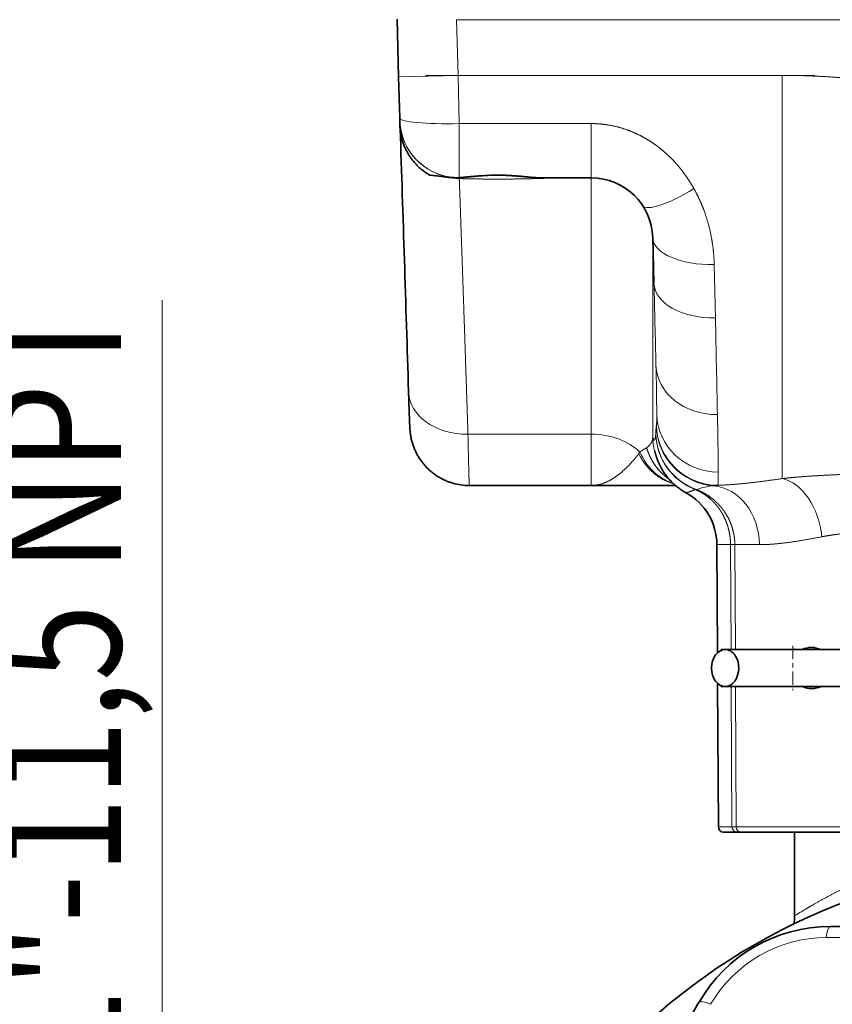
# Model space of a CAD drawing. Extents: x 0 to 210, y 0 to 297.
# Drawn here: x 127 to 147, y 211 to 235 of the extents above; entities that cross this region are included whole.
import ezdxf
from ezdxf.enums import TextEntityAlignment as Align

# ---------------------------------------------------------------- set-up
doc = ezdxf.new("R2010")
doc.units = 0
doc.linetypes.add('DASHDOT', pattern=[18.5, 12, -3, 0.5, -3])
doc.layers.get('0').update_dxf_attribs({"lineweight": 13})
doc.styles.get("Standard").update_dxf_attribs({"font": 'isocp.shx'})
doc.dimstyles.get("Standard").update_dxf_attribs({"dimtxt": 2.5, "dimasz": 2.5, "dimexe": 1.25, "dimexo": 0.625, "dimtad": 1, "dimcen": 2.5, "dimadec": 0, "dimazin": 0, "dimtfac": 1, "dimtmove": 0, "dimatfit": 0, "dimfxl": 0, "dimarcsym": 0})

# ---------------------------------------------------------------- blocks, each defined once
blk = doc.blocks.new('*D')
at = {"color": 34, "lineweight": 13}
for p, q in [((152.393, 255.915), (181.542, 255.915)), ((180.542, 201.711), (180.542, 253.425)), ((25.546, 209.893), (25.546, 228.831)), ((130.21, 209.893), (130.21, 227.938)), ((31.689, 207.402), (24.546, 207.402)), ((25.546, 191.038), (25.546, 207.402)), ((121.49, 207.402), (131.21, 207.402)), ((130.21, 191.038), (130.21, 207.402)), ((171.643, 199.22), (181.542, 199.22)), ((31.689, 191.038), (24.546, 191.038)), ((121.49, 191.038), (131.21, 191.038)), ((25.546, 186.038), (25.546, 188.547)), ((130.21, 186.038), (130.21, 188.547))]:
    blk.add_line(p, q, dxfattribs=at)
at = {"color": 7, "lineweight": 13}
for p, q in [((152.393, 255.915), (190.532, 255.915)), ((189.532, 131.961), (189.532, 253.425)), ((171.643, 199.22), (181.542, 199.22)), ((180.542, 131.961), (180.542, 196.73)), ((30.589, 192.208), (30.589, 99.701)), ((30.589, 192.208), (30.589, 108.161)), ((122.589, 192.208), (122.589, 99.701)), ((122.589, 192.208), (122.589, 108.161)), ((65.464, 130.264), (65.464, 116.005)), ((87.714, 130.264), (87.714, 116.005)), ((142.143, 130.264), (142.143, 116.38)), ((162.143, 130.264), (162.143, 116.38)), ((161.893, 129.47), (181.542, 129.47)), ((161.893, 129.47), (190.532, 129.47)), ((76.589, 122.936), (76.589, 122.476)), ((144.634, 117.38), (159.653, 117.38)), ((67.955, 117.005), (85.224, 117.005)), ((76.589, 116.452), (76.589, 108.161)), ((76.589, 115.905), (76.589, 108.161)), ((33.08, 109.161), (74.099, 109.161)), ((79.08, 109.161), (120.099, 109.161)), ((33.08, 100.701), (120.099, 100.701)), ((116.214, 86.942), (133.381, 86.942)), ((132.381, 55.432), (132.381, 84.451)), ((116.214, 52.942), (133.381, 52.942))]:
    blk.add_line(p, q, dxfattribs=at)
at = {"color": 34, "lineweight": 13}
for points in [[(180.76, 253.425), (180.542, 255.915), (180.325, 253.425)], [(25.328, 209.893), (25.546, 207.402), (25.764, 209.893)], [(129.993, 209.893), (130.21, 207.402), (130.428, 209.893)], [(180.325, 201.711), (180.542, 199.22), (180.76, 201.711)], [(25.764, 188.547), (25.546, 191.038), (25.328, 188.547)], [(130.428, 188.547), (130.21, 191.038), (129.993, 188.547)]]:
    blk.add_lwpolyline(points, close=True, dxfattribs=at)
at = {"color": 7, "lineweight": 13}
for points in [[(189.75, 253.425), (189.532, 255.915), (189.314, 253.425)], [(180.76, 196.73), (180.542, 199.22), (180.325, 196.73)], [(180.325, 131.961), (180.542, 129.47), (180.76, 131.961)], [(189.314, 131.961), (189.532, 129.47), (189.75, 131.961)], [(144.634, 117.598), (142.143, 117.38), (144.634, 117.162)], [(159.653, 117.162), (162.143, 117.38), (159.653, 117.598)], [(67.955, 117.223), (65.464, 117.005), (67.955, 116.787)], [(85.224, 116.787), (87.714, 117.005), (85.224, 117.223)], [(33.08, 109.379), (30.589, 109.161), (33.08, 108.943)], [(74.099, 108.943), (76.589, 109.161), (74.099, 109.379)], [(79.08, 109.379), (76.589, 109.161), (79.08, 108.943)], [(120.099, 108.943), (122.589, 109.161), (120.099, 109.379)], [(33.08, 100.919), (30.589, 100.701), (33.08, 100.483)], [(120.099, 100.483), (122.589, 100.701), (120.099, 100.919)], [(132.599, 84.451), (132.381, 86.942), (132.163, 84.451)], [(132.163, 55.432), (132.381, 52.942), (132.599, 55.432)]]:
    blk.add_lwpolyline(points, close=True, dxfattribs=at)
at = {"color": 34, "lineweight": 13}
for points in [[(180.76, 253.425), (180.542, 255.915), (180.76, 253.425), (180.325, 253.425)], [(25.328, 209.893), (25.546, 207.402), (25.328, 209.893), (25.764, 209.893)], [(129.993, 209.893), (130.21, 207.402), (129.993, 209.893), (130.428, 209.893)], [(180.325, 201.711), (180.542, 199.22), (180.325, 201.711), (180.76, 201.711)], [(25.764, 188.547), (25.546, 191.038), (25.764, 188.547), (25.328, 188.547)], [(130.428, 188.547), (130.21, 191.038), (130.428, 188.547), (129.993, 188.547)]]:
    blk.add_solid(points, dxfattribs=at)
at = {"color": 7, "lineweight": 13}
for points in [[(189.75, 253.425), (189.532, 255.915), (189.75, 253.425), (189.314, 253.425)], [(180.76, 196.73), (180.542, 199.22), (180.76, 196.73), (180.325, 196.73)], [(180.325, 131.961), (180.542, 129.47), (180.325, 131.961), (180.76, 131.961)], [(189.314, 131.961), (189.532, 129.47), (189.314, 131.961), (189.75, 131.961)], [(144.634, 117.598), (142.143, 117.38), (144.634, 117.598), (144.634, 117.162)], [(159.653, 117.162), (162.143, 117.38), (159.653, 117.162), (159.653, 117.598)], [(67.955, 117.223), (65.464, 117.005), (67.955, 117.223), (67.955, 116.787)], [(85.224, 116.787), (87.714, 117.005), (85.224, 116.787), (85.224, 117.223)], [(33.08, 109.379), (30.589, 109.161), (33.08, 109.379), (33.08, 108.943)], [(74.099, 108.943), (76.589, 109.161), (74.099, 108.943), (74.099, 109.379)], [(79.08, 109.379), (76.589, 109.161), (79.08, 109.379), (79.08, 108.943)], [(120.099, 108.943), (122.589, 109.161), (120.099, 108.943), (120.099, 109.379)], [(33.08, 100.919), (30.589, 100.701), (33.08, 100.919), (33.08, 100.483)], [(120.099, 100.483), (122.589, 100.701), (120.099, 100.483), (120.099, 100.919)], [(132.599, 84.451), (132.381, 86.942), (132.599, 84.451), (132.163, 84.451)], [(132.163, 55.432), (132.381, 52.942), (132.163, 55.432), (132.599, 55.432)]]:
    blk.add_solid(points, dxfattribs=at)
at = {"color": 34, "lineweight": 13, "width": 0.6}
for s, p, p2 in [('113,5', (179.542, 223.364), (179.542, 231.771)), ('1"-11,5 NPT', (24.546, 210.156), (24.546, 228.831)), ('1"-11,5 NPT', (129.21, 209.262), (129.21, 227.938))]:
    blk.add_text(s, height=3, rotation=90, dxfattribs=at).set_placement(p, p2, align=Align.FIT)
at = {"color": 7, "lineweight": 13, "width": 0.6}
for s, rotation, p, p2 in [('253', 90, (188.532, 190.2), (188.532, 195.185)), ('139,5', 90, (179.542, 160.142), (179.542, 168.549)), ('68', 89.9999, (131.381, 68.306), (131.381, 71.578))]:
    blk.add_text(s, height=3, rotation=rotation, dxfattribs=at).set_placement(p, p2, align=Align.FIT)
for s, p, p2 in [('Es. ch.', (144.137, 118.38), (155.967, 118.38)), ('40', (156.967, 118.38), (160.24, 118.38)), ('%%c', (72.082, 118.005), (73.402, 118.005)), ('44,5', (74.402, 118.005), (81.097, 118.005)), ('92', (51.953, 110.161), (55.226, 110.161)), ('92', (97.953, 110.161), (101.226, 110.161)), ('184', (74.097, 101.701), (79.081, 101.701))]:
    blk.add_text(s, height=3, dxfattribs=at).set_placement(p, p2, align=Align.FIT)
blk = doc.blocks.new('BLOCK222')
at = {"color": 7, "lineweight": 35}
for p, q in [((-32.322, 68.324), (-32.395, 71.133)), ((-32.269, 66.312), (-32.322, 68.324)), ((-32.268, 66.268), (-32.269, 66.312)), ((-32.268, 66.268), (-32.261, 66.106)), ((-32.263, 66.143), (-32.26, 66.093)), ((-32.261, 66.106), (-32.26, 66.093)), ((-30.66, 63.517), (-30.751, 63.525)), ((-29.71, 63.42), (-29.695, 63.419)), ((-22.922, 63.4), (-25.313, 63.4)), ((-19.865, 58.266), (-19.923, 60.479)), ((-22.922, 48.4), (-28.873, 48.4)), ((-18.817, 48.4), (-22.922, 48.4)), ((-16.767, 40.241), (-16.795, 45.515)), ((-16.583, 40.4), (-16.583, 40.361)), ((-16.393, 40.4), (-16.583, 40.4)), ((-10.526, 40.4), (-16.391, 40.4)), ((-16.723, 31.749), (-16.759, 38.752)), ((-16.583, 38.639), (-16.583, 38.6)), ((-11.709, 38.6), (-16.583, 38.6)), ((-10.526, 38.6), (-16.391, 38.6)), ((-16.473, 31.5), (-15.812, 31.5)), ((-15.621, 31.5), (-15.812, 31.5)), ((-15.621, 31.5), (-3.295, 31.5)), ((-13, 27.415), (-13, 31.5)), ((-11.258, 26.9), (11.258, 26.9)), ((-28.925, 3.7), (-17.667, 23.2))]:
    blk.add_line(p, q, dxfattribs=at)
at = {"color": 7, "lineweight": 13}
for p, q in [((29.494, 71.113), (-29.494, 71.113)), ((-29.494, 71.113), (-29.423, 68.4)), ((-32.322, 68.324), (-29.423, 68.4)), ((-29.423, 68.4), (-13.61, 68.4)), ((-29.423, 68.4), (-29.37, 66.047)), ((-13.61, 68.4), (-13.61, 48.736)), ((-29.37, 66.047), (-29.369, 65.073)), ((-29.37, 66.047), (-22.922, 66.047)), ((-22.922, 63.4), (-22.922, 66.047)), ((-29.369, 65.073), (-29.368, 64.251)), ((-29.368, 64.251), (-29.368, 63.676)), ((-30.832, 63.552), (-29.711, 63.42)), ((-29.83, 63.412), (-29.684, 63.392)), ((-29.684, 63.392), (-29.761, 63.402)), ((-29.711, 63.42), (-29.696, 63.419)), ((-29.368, 63.676), (-29.368, 63.413)), ((-29.368, 63.413), (-29.355, 63.412)), ((-27.298, 63.53), (-27.294, 63.539)), ((-22.922, 50.9), (-22.922, 63.4)), ((-19.923, 60.479), (-19.923, 50.767)), ((-16.924, 59.173), (-16.866, 56.57)), ((-28.94, 50.9), (-22.922, 50.9)), ((-22.922, 50.9), (-22.922, 48.4)), ((-19.748, 51.306), (-19.742, 51.332)), ((-20.602, 49.952), (-20.546, 50.023)), ((-16.743, 48.407), (-16.959, 48.39)), ((-16.795, 45.515), (-16.126, 45.515)), ((-16.126, 45.515), (-15.918, 45.515)), ((-16.101, 40.4), (-16.126, 45.515)), ((-15.918, 45.515), (-14.72, 45.515)), ((-15.918, 45.515), (-15.893, 40.4)), ((-16.057, 31.749), (-16.092, 38.6)), ((-15.883, 38.6), (-15.849, 31.749)), ((-16.057, 31.749), (-16.723, 31.749)), ((-16.057, 31.749), (-15.849, 31.749)), ((-3.343, 31.749), (-15.849, 31.749))]:
    blk.add_line(p, q, dxfattribs=at)
at = {"color": 7, "lineweight": 35}
blk.add_circle((0, 0), 30, dxfattribs=at)
at = {"color": 7, "lineweight": 13}
blk.add_circle((0, 0), 24.1, dxfattribs=at)
for centre, radius, start, end in [((-29.368, 66.3), 2.9, 183.1062, 263.1979), ((-29.368, 66.3), 2.9, 184.0984, 263.5014), ((-29.498, 65.305), 1.897, 264.0044, 273.9345), ((-29.679, 63.496), 0.105, 267.21, 306.2663), ((-29.295, 66.215), 2.85, 262.1662, 268.6072), ((-29.379, 63.464), 0.1, 278.2912, 331.6294), ((-27.493, 53.259), 10.282, 88.8611, 94.983), ((-28.367, 63.517), 0.0208, 223.8748, 270.1725), ((-1069.818, 30.111), 1050.33, 1.317593, 1.536027), ((-1449.453, 23.891), 1432.959, 1.118305, 1.30675), ((-155.162, 50.83), 135.439, 0.44293, 1.45222), ((-204.361, 47.805), 187.637, 0.3803, 1.23754), ((-16.782, 51), 2.994, 181.4732, 249.23), ((-14.929, 50.792), 4.847, 173.9169, 178.4539), ((-16.75, 51.382), 3, 181.4629, 265.9965), ((-16.743, 51.408), 3, 181.4436, 269.9956), ((-16.937, 50.826), 2.987, 181.1305, 194.5773), ((-18.88, 47.897), 2.701, 119.7732, 128.0683), ((-17.813, 48.496), 0.298, 264.0068, 276.0503), ((-16.608, 45.005), 3.403, 95.9148, 110.164), ((-11.412, 19.767), 6.592, 90.3938, 149.6059), ((0, -1544.813), 1571.213, 89.582179, 90.417816)]:
    blk.add_arc(centre, radius, start, end, dxfattribs=at)
at = {"color": 7, "lineweight": 35}
for centre, radius, start, end in [((-4003.406, -67.484), 3973.393, 1.737426, 1.922154), ((-30.73, 63.726), 0.202, 239.6238, 264.2968), ((-36.363, 2.605), 61.178, 83.75658, 84.736), ((-34.299, 31.741), 31.985, 81.8426, 83.4665), ((-29.49, 65.358), 1.951, 263.95, 273.9649), ((-27.482, 52.421), 11.111, 89.0525, 94.5678), ((-22.922, 60.4), 3, 1.5, 90), ((-28.873, 51.3), 2.9, 253.8355, 270), ((-19.695, 45.5), 2.9, 0.3, 61.2925), ((-12.196, 39.553), 0.947, 89.5129, 116.5309), ((-12.197, 39.335), 1.165, 66.0449, 89.5695), ((-12.18, 39.458), 0.958, 243.8292, 270.4439), ((-12.181, 39.657), 1.157, 270.3853, 294.0397), ((-16.473, 31.75), 0.25, 180.3, 270), ((-15, 27.415), 2, 348.5582, 360), ((-11.258, 19.5), 7.4, 90, 150)]:
    blk.add_arc(centre, radius, start, end, dxfattribs=at)
at = {"color": 7, "lineweight": 13}
for centre, major_axis, ratio, start_param, end_param in [((-29.37, 66.388), (2.899, 0.076), 0.117607, 3.141406, 4.709307), ((-17.914, 63.704), (2.504, 1.652), 0.233253, 3.141623, 4.559713), ((-16.924, 60.557), (2.999, 0.079), 0.461225, 3.141593, 4.700312), ((-16.866, 58.344), (2.999, 0.079), 0.591372, 3.141593, 4.696905), ((-16.767, 54.34), (2.999, 0.066), 0.827021, 3.146286, 4.694056), ((-28.94, 53.075), (2.899, 0.089), 0.749846, 3.141593, 4.689417), ((-16.729, 51.954), (3, 0.005), 0.967435, 3.166063, 4.710683), ((-22.922, 48.65), (-3, 0), 0.75, 3.798153, 4.712389), ((-16.776, 50.994), (2.997, -0.144), 0.988805, 3.214119, 4.417863), ((-18.282, 51.4), (0, 3), 0.882945, 2.074477, 2.90119), ((-18.17, 51.397), (-0.171, -2.995), 0.88432, 5.238518, 6.051074), ((-17.522, 51.238), (-1.266, -2.72), 0.922971, 5.461692, 6.140777), ((-13.61, 45.884), (0.477, -2.861), 0.663026, 1.466046, 2.895391), ((-17.162, 45.5), (0, 2.9), 0.841911, 4.717625, 6.199972), ((-15.812, 31.75), (0, -0.25), 0.979696, 4.717625, 6.283185), ((-15.621, 31.75), (0, -0.25), 0.910196, 4.717625, 6.283185), ((-11.258, 25.9), (0, -1), 0.224297, 3.141593, 4.236026), ((-16.801, 22.7), (0.866, -0.5), 0.224294, 2.047163, 3.141595)]:
    blk.add_ellipse(centre, major_axis=major_axis, ratio=ratio, start_param=start_param, end_param=end_param, dxfattribs=at)
at = {"color": 7, "lineweight": 35}
for start_param, end_param in [(3.141593, 6.283185), (1.570796, 3.141593), (0, 1.570796)]:
    blk.add_ellipse((-16.391, 39.5), major_axis=(0, -0.9), ratio=0.735178, start_param=start_param, end_param=end_param, dxfattribs=at)
at = {"color": 7, "lineweight": 13}
for points, knots in [([(-13.61, 68.4), (-12.689, 68.4), (-11.769, 68.368), (-10.845, 68.308), (-9.181, 68.159), (-7.519, 67.962), (-6.827, 67.875), (-5.18, 67.667), (-3.531, 67.484), (-2.66, 67.406), (-0.906, 67.298), (0.849, 67.307), (1.733, 67.347), (3.453, 67.469), (5.17, 67.667), (6.006, 67.773), (7.834, 68.004), (9.663, 68.205), (10.591, 68.29), (11.771, 68.366), (12.952, 68.395), (13.171, 68.398), (13.391, 68.4), (13.611, 68.4)], [0, 0, 0, 0, 0, 0, 6.520714, 6.520714, 6.520714, 11.813037, 11.813037, 11.813037, 18.235467, 18.235467, 18.235467, 24.249321, 24.249321, 24.249321, 30.4405, 30.4405, 30.4405, 37.250358, 37.250358, 37.250358, 38.807695, 38.807695, 38.807695, 38.807695, 38.807695, 38.807695]), ([(-17.914, 62.876), (-18.034, 63.089), (-18.162, 63.298), (-18.297, 63.496), (-18.517, 63.792), (-18.758, 64.073), (-18.84, 64.165), (-19.011, 64.345), (-19.191, 64.518), (-19.283, 64.602), (-19.471, 64.766), (-19.667, 64.921), (-19.767, 64.995), (-19.972, 65.139), (-20.183, 65.272), (-20.291, 65.335), (-20.62, 65.516), (-20.965, 65.67), (-21.202, 65.759), (-21.68, 65.91), (-22.173, 66.001), (-22.422, 66.032), (-22.671, 66.047), (-22.922, 66.047)], [0, 0, 0, 0, 0, 0, 2.158029, 2.158029, 2.158029, 3.239479, 3.239479, 3.239479, 4.324815, 4.324815, 4.324815, 5.41069, 5.41069, 5.41069, 6.497121, 6.497121, 6.497121, 8.673012, 8.673012, 8.673012, 10.837923, 10.837923, 10.837923, 10.837923, 10.837923, 10.837923]), ([(-24.365, 63.4), (-24.461, 63.4), (-24.611, 63.396), (-24.811, 63.39), (-25.297, 63.375), (-25.895, 63.359), (-26.237, 63.351), (-26.948, 63.341), (-27.683, 63.339), (-28.059, 63.342), (-28.553, 63.348), (-29.019, 63.358), (-29.141, 63.36), (-29.254, 63.363), (-29.365, 63.366)], [0, 0, 0, 0, 0, 0, 2.796713, 2.796713, 2.796713, 5.880852, 5.880852, 5.880852, 9.123828, 9.123828, 9.123828, 10.225291, 10.225291, 10.225291, 10.225291, 10.225291, 10.225291]), ([(-27.288, 63.539), (-27.2, 63.537), (-27.111, 63.534), (-27.023, 63.53), (-26.761, 63.516), (-26.504, 63.494), (-26.343, 63.479), (-26.023, 63.446), (-25.721, 63.418), (-25.579, 63.407), (-25.443, 63.4), (-25.313, 63.4)], [0, 0, 0, 0, 0, 0, 0.769766, 0.769766, 0.769766, 2.301727, 2.301727, 2.301727, 3.739678, 3.739678, 3.739678, 3.739678, 3.739678, 3.739678]), ([(-29.365, 63.366), (-29.36, 63.281), (-29.352, 63.063), (-29.339, 62.716), (-29.321, 62.196), (-29.297, 61.533), (-29.295, 61.462), (-29.289, 61.306), (-29.283, 61.138), (-29.28, 61.029), (-29.274, 60.861), (-29.268, 60.691), (-29.266, 60.634), (-29.262, 60.515), (-29.258, 60.396), (-29.256, 60.359), (-29.249, 60.14), (-29.241, 59.922), (-29.236, 59.762), (-29.228, 59.543), (-29.22, 59.305), (-29.218, 59.238), (-29.189, 58.414), (-29.159, 57.504), (-29.128, 56.594), (-29.073, 54.97), (-29.015, 53.197), (-28.99, 52.449), (-28.965, 51.686), (-28.94, 50.9)], [0, 0, 0, 0, 0, 0, 16.263537, 16.263537, 16.263537, 17.8437, 17.8437, 17.8437, 20.283898, 20.283898, 20.283898, 21.503999, 21.503999, 21.503999, 22.836167, 22.836167, 22.836167, 26.117141, 26.117141, 26.117141, 27.370658, 27.370658, 27.370658, 41.187029, 41.187029, 41.187029, 50.430881, 50.430881, 50.430881, 50.430881, 50.430881, 50.430881]), ([(-16.924, 59.173), (-16.934, 59.62), (-16.974, 60.071), (-17.046, 60.52), (-17.203, 61.2), (-17.437, 61.864), (-17.524, 62.084), (-17.653, 62.376), (-17.798, 62.661), (-17.836, 62.733), (-17.874, 62.805), (-17.914, 62.876)], [0, 0, 0, 0, 0, 0, 4.200009, 4.200009, 4.200009, 6.320969, 6.320969, 6.320969, 7.03923, 7.03923, 7.03923, 7.03923, 7.03923, 7.03923]), ([(-28.94, 50.9), (-28.934, 50.613), (-28.928, 50.341), (-28.922, 50.074), (-28.914, 49.758), (-28.908, 49.48), (-28.906, 49.424), (-28.903, 49.305), (-28.9, 49.197), (-28.899, 49.146), (-28.896, 49.043), (-28.894, 48.944), (-28.893, 48.901), (-28.889, 48.77), (-28.886, 48.66), (-28.884, 48.598), (-28.88, 48.505), (-28.877, 48.444), (-28.876, 48.419), (-28.875, 48.405), (-28.874, 48.401), (-28.874, 48.4), (-28.873, 48.4), (-28.873, 48.4)], [0, 0, 0, 0, 0, 0, 3.37786, 3.37786, 3.37786, 4.489779, 4.489779, 4.489779, 5.547325, 5.547325, 5.547325, 6.62001, 6.62001, 6.62001, 8.692563, 8.692563, 8.692563, 10.330558, 10.330558, 10.330558, 10.611236, 10.611236, 10.611236, 10.611236, 10.611236, 10.611236]), ([(-19.923, 50.767), (-19.901, 50.684), (-19.881, 50.624), (-19.864, 50.596), (-19.831, 50.599), (-19.806, 50.7), (-19.794, 50.766), (-19.784, 50.843), (-19.775, 50.923)], [0, 0, 0, 0, 0, 0, 12.620096, 12.620096, 12.620096, 25.283636, 25.283636, 25.283636, 25.283636, 25.283636, 25.283636]), ([(-20.222, 50.242), (-20.159, 50.289), (-20.105, 50.336), (-20.06, 50.383), (-19.987, 50.48), (-19.947, 50.587), (-19.934, 50.644), (-19.926, 50.704), (-19.923, 50.767)], [0, 0, 0, 0, 0, 0, 1.917329, 1.917329, 1.917329, 3.816322, 3.816322, 3.816322, 3.816322, 3.816322, 3.816322]), ([(-22.922, 48.4), (-22.736, 48.4), (-22.55, 48.427), (-22.363, 48.481), (-21.987, 48.641), (-21.611, 48.901), (-21.424, 49.055), (-21.141, 49.32), (-20.867, 49.623), (-20.777, 49.73), (-20.688, 49.839), (-20.602, 49.952)], [0, 0, 0, 0, 0, 0, 4.972136, 4.972136, 4.972136, 10.080652, 10.080652, 10.080652, 12.658136, 12.658136, 12.658136, 12.658136, 12.658136, 12.658136]), ([(-20.222, 50.242), (-20.155, 50.014), (-20.066, 49.795), (-19.957, 49.591), (-19.749, 49.278), (-19.493, 49.007), (-19.383, 48.905), (-19.266, 48.812), (-19.145, 48.728)], [0, 0, 0, 0, 0, 0, 2.090138, 2.090138, 2.090138, 3.463439, 3.463439, 3.463439, 3.463439, 3.463439, 3.463439]), ([(-13.61, 48.736), (-13.298, 48.771), (-12.955, 48.805), (-12.579, 48.835), (-11.925, 48.879), (-11.2, 48.916), (-10.905, 48.929), (-10.288, 48.954), (-9.637, 48.975), (-9.3, 48.984), (-8.542, 49.003), (-7.758, 49.018), (-7.34, 49.025), (-6.659, 49.035), (-5.957, 49.044), (-5.718, 49.046), (-5.202, 49.051), (-4.682, 49.056), (-4.423, 49.058), (-3.834, 49.062), (-3.237, 49.065), (-2.984, 49.066), (-2.248, 49.07), (-1.507, 49.072), (-1.1, 49.072), (-0.608, 49.073), (-0.116, 49.073), (-0.029, 49.073), (0.231, 49.073), (0.494, 49.073), (0.67, 49.073), (1.023, 49.072), (1.374, 49.072), (1.548, 49.071), (1.922, 49.07), (2.294, 49.069), (2.355, 49.069), (2.895, 49.067), (3.433, 49.064), (3.783, 49.062), (4.455, 49.058), (5.12, 49.052), (5.452, 49.049), (6.21, 49.041), (6.952, 49.031), (7.362, 49.025), (8.093, 49.012), (8.799, 48.997), (9.109, 48.989), (9.928, 48.967), (10.701, 48.939), (11.169, 48.919), (11.994, 48.876), (12.724, 48.823), (13.044, 48.796), (13.339, 48.767), (13.611, 48.736)], [0, 0, 0, 0, 0, 0, 4.854493, 4.854493, 4.854493, 7.884706, 7.884706, 7.884706, 11.146671, 11.146671, 11.146671, 14.866667, 14.866667, 14.866667, 17.007839, 17.007839, 17.007839, 19.116197, 19.116197, 19.116197, 21.754517, 21.754517, 21.754517, 24.946217, 24.946217, 24.946217, 25.624385, 25.624385, 25.624385, 26.980722, 26.980722, 26.980722, 28.337048, 28.337048, 28.337048, 29.913607, 29.913607, 29.913607, 32.597346, 32.597346, 32.597346, 35.301442, 35.301442, 35.301442, 38.806091, 38.806091, 38.806091, 41.626959, 41.626959, 41.626959, 46.394727, 46.394727, 46.394727, 50.593062, 50.593062, 50.593062, 50.593062, 50.593062, 50.593062]), ([(-17.844, 48.201), (-18.009, 48.146), (-18.138, 48.095), (-18.23, 48.057), (-18.285, 48.04), (-18.3, 48.043), (-18.301, 48.043), (-18.301, 48.043), (-18.302, 48.043)], [0, 0, 0, 0, 0, 0, 10.294563, 10.294563, 10.294563, 10.645826, 10.645826, 10.645826, 10.645826, 10.645826, 10.645826]), ([(-16.126, 45.515), (-16.127, 45.656), (-16.135, 45.796), (-16.152, 45.935), (-16.2, 46.21), (-16.279, 46.477), (-16.326, 46.608), (-16.407, 46.799), (-16.503, 46.981), (-16.537, 47.04), (-16.607, 47.157), (-16.684, 47.269), (-16.724, 47.323), (-16.849, 47.482), (-16.985, 47.629), (-17.081, 47.719), (-17.279, 47.887), (-17.498, 48.03), (-17.611, 48.094), (-17.726, 48.151), (-17.844, 48.201)], [0, 0, 0, 0, 0, 0, 1.214273, 1.214273, 1.214273, 2.427004, 2.427004, 2.427004, 3.029978, 3.029978, 3.029978, 3.631236, 3.631236, 3.631236, 4.821557, 4.821557, 4.821557, 5.990804, 5.990804, 5.990804, 5.990804, 5.990804, 5.990804]), ([(-17.782, 48.201), (-17.59, 48.126), (-17.406, 48.034), (-17.231, 47.927), (-17.012, 47.766), (-16.809, 47.578), (-16.76, 47.529), (-16.615, 47.377), (-16.484, 47.213), (-16.403, 47.099), (-16.256, 46.861), (-16.137, 46.606), (-16.086, 46.475), (-16, 46.208), (-15.947, 45.933), (-15.929, 45.794), (-15.919, 45.655), (-15.918, 45.515)], [0, 0, 0, 0, 0, 0, 1.803331, 1.803331, 1.803331, 2.409833, 2.409833, 2.409833, 3.627475, 3.627475, 3.627475, 4.846925, 4.846925, 4.846925, 6.056138, 6.056138, 6.056138, 6.056138, 6.056138, 6.056138]), ([(11.675, 45.9), (11.527, 45.928), (11.376, 45.955), (11.226, 45.979), (10.919, 46.024), (10.606, 46.063), (10.459, 46.08), (9.931, 46.137), (9.386, 46.183), (9.003, 46.212), (8.395, 46.251), (7.772, 46.284), (7.517, 46.297), (7.057, 46.318), (6.587, 46.336), (6.347, 46.345), (5.881, 46.361), (5.412, 46.375), (5.107, 46.383), (4.634, 46.394), (4.157, 46.404), (3.91, 46.409), (3.537, 46.415), (3.161, 46.421), (3.035, 46.423), (2.525, 46.43), (2.014, 46.435), (1.684, 46.437), (1.165, 46.441), (0.635, 46.442), (0.555, 46.442), (0.03, 46.443), (-0.503, 46.443), (-0.898, 46.442), (-1.432, 46.439), (-1.957, 46.435), (-2.032, 46.434), (-2.552, 46.429), (-3.064, 46.423), (-3.409, 46.418), (-3.887, 46.41), (-4.372, 46.4), (-4.537, 46.396), (-5.023, 46.385), (-5.51, 46.372), (-5.884, 46.361), (-6.485, 46.341), (-7.065, 46.317), (-7.336, 46.305), (-7.79, 46.284), (-8.235, 46.259), (-8.461, 46.246), (-8.985, 46.212), (-9.496, 46.173), (-9.765, 46.15), (-10.333, 46.096), (-10.885, 46.03), (-11.155, 45.992), (-11.417, 45.949), (-11.674, 45.9)], [0, 0, 0, 0, 0, 0, 5.836773, 5.836773, 5.836773, 11.778426, 11.778426, 11.778426, 25.008373, 25.008373, 25.008373, 32.323577, 32.323577, 32.323577, 39.84516, 39.84516, 39.84516, 46.904195, 46.904195, 46.904195, 54.437262, 54.437262, 54.437262, 58.20734, 58.20734, 58.20734, 69.651913, 69.651913, 69.651913, 73.774741, 73.774741, 73.774741, 85.091071, 85.091071, 85.091071, 89.250811, 89.250811, 89.250811, 100.488438, 100.488438, 100.488438, 103.945714, 103.945714, 103.945714, 115.253178, 115.253178, 115.253178, 122.479093, 122.479093, 122.479093, 130.010388, 130.010388, 130.010388, 140.171696, 140.171696, 140.171696, 150.282742, 150.282742, 150.282742, 150.282742, 150.282742, 150.282742]), ([(-2.981, 31.262), (-3.104, 31.198), (-3.229, 31.138), (-3.356, 31.084), (-3.57, 31.009), (-3.788, 30.952), (-3.876, 30.933), (-4.051, 30.898), (-4.226, 30.867), (-4.314, 30.851), (-4.661, 30.786), (-5.002, 30.715), (-5.256, 30.658), (-6.159, 30.444), (-7.015, 30.197), (-7.604, 30.005), (-8.977, 29.511), (-10.159, 28.986), (-10.784, 28.679), (-11.608, 28.243), (-12.219, 27.891), (-12.402, 27.782), (-12.567, 27.682), (-12.699, 27.602), (-12.983, 27.425), (-12.992, 27.42), (-13, 27.415)], [0, 0, 0, 0, 0, 0, 1.383826, 1.383826, 1.383826, 2.307675, 2.307675, 2.307675, 3.231525, 3.231525, 3.231525, 5.995954, 5.995954, 5.995954, 13.228614, 13.228614, 13.228614, 23.600109, 23.600109, 23.600109, 29.032763, 29.032763, 29.032763, 29.403785, 29.403785, 29.403785, 29.403785, 29.403785, 29.403785])]:
    blk.add_open_spline(points, degree=5, knots=knots, dxfattribs=at)
at = {"color": 7, "lineweight": 35}
for points, knots in [([(-32.266, 66.204), (-32.266, 66.202), (-32.266, 66.196), (-32.266, 66.185), (-32.265, 66.173), (-32.265, 66.158), (-32.264, 66.141), (-32.264, 66.123), (-32.263, 66.105), (-32.263, 66.085), (-32.262, 66.066), (-32.262, 66.046), (-32.261, 66.027), (-32.261, 66.01), (-32.26, 65.994), (-32.26, 65.98), (-32.259, 65.966), (-32.259, 65.95), (-32.258, 65.921), (-32.255, 65.87), (-32.25, 65.8), (-32.242, 65.721), (-32.232, 65.639), (-32.218, 65.553), (-32.201, 65.462), (-32.18, 65.37), (-32.156, 65.278), (-32.129, 65.186), (-32.099, 65.095), (-32.066, 65.004), (-32.029, 64.915), (-31.99, 64.826), (-31.947, 64.738), (-31.901, 64.652), (-31.853, 64.567), (-31.801, 64.484), (-31.747, 64.403), (-31.69, 64.323), (-31.631, 64.246), (-31.569, 64.171), (-31.504, 64.097), (-31.438, 64.027), (-31.369, 63.959), (-31.298, 63.893), (-31.226, 63.83), (-31.151, 63.769), (-31.081, 63.716), (-31.015, 63.669), (-30.955, 63.628), (-30.894, 63.589), (-30.853, 63.565), (-30.832, 63.552)], [0, 0, 0, 0, 0.008172, 0.017813, 0.031057, 0.046025, 0.062639, 0.080641, 0.099945, 0.119512, 0.139018, 0.158429, 0.177628, 0.195206, 0.211169, 0.224478, 0.238167, 0.252367, 0.27471, 0.325204, 0.405027, 0.483793, 0.563835, 0.651615, 0.746508, 0.841018, 0.93608, 1.031647, 1.12767, 1.224101, 1.320889, 1.417981, 1.515325, 1.612865, 1.710549, 1.80832, 1.906126, 2.003911, 2.101616, 2.199186, 2.296567, 2.393704, 2.490544, 2.587035, 2.683124, 2.778763, 2.874877, 2.947998, 3.020665, 3.092965, 3.16488, 3.16488, 3.16488, 3.16488]), ([(-28.367, 63.497), (-28.396, 63.494), (-28.454, 63.49), (-28.54, 63.483), (-28.626, 63.475), (-28.71, 63.467), (-28.794, 63.46), (-28.876, 63.452), (-28.958, 63.444), (-29.035, 63.437), (-29.107, 63.431), (-29.174, 63.426), (-29.241, 63.42), (-29.301, 63.416), (-29.339, 63.413), (-29.355, 63.412)], [0, 0, 0, 0, 0.0875389, 0.1741776, 0.259905, 0.3447168, 0.4286495, 0.5116684, 0.5937798, 0.6749955, 0.7431427, 0.8106645, 0.8775682, 0.9438625, 0.9914641, 0.9914641, 0.9914641, 0.9914641]), ([(-27.298, 63.53), (-27.273, 63.529), (-27.222, 63.528), (-27.147, 63.526), (-27.072, 63.523), (-26.997, 63.52), (-26.923, 63.516), (-26.849, 63.511), (-26.775, 63.507), (-26.707, 63.502), (-26.646, 63.498), (-26.58, 63.493), (-26.504, 63.486), (-26.418, 63.479), (-26.333, 63.472), (-26.249, 63.464), (-26.165, 63.456), (-26.083, 63.448), (-26.001, 63.441), (-25.928, 63.434), (-25.862, 63.428), (-25.804, 63.424), (-25.746, 63.419), (-25.691, 63.415), (-25.64, 63.412), (-25.592, 63.409), (-25.545, 63.406), (-25.498, 63.404), (-25.451, 63.402), (-25.405, 63.401), (-25.359, 63.4), (-25.328, 63.4), (-25.313, 63.4)], [0, 0, 0, 0, 0.076003, 0.151534, 0.226644, 0.301386, 0.375812, 0.449976, 0.523933, 0.597725, 0.653316, 0.708752, 0.795659, 0.881968, 0.96755, 1.052282, 1.136057, 1.21884, 1.300599, 1.381314, 1.440466, 1.49903, 1.557003, 1.614388, 1.662832, 1.710851, 1.758441, 1.805604, 1.85234, 1.898652, 1.944539, 1.98999, 1.98999, 1.98999, 1.98999]), ([(-31.839, 52.986), (-31.838, 52.962), (-31.836, 52.916), (-31.834, 52.846), (-31.832, 52.777), (-31.83, 52.71), (-31.828, 52.645), (-31.826, 52.581), (-31.824, 52.518), (-31.822, 52.456), (-31.82, 52.396), (-31.818, 52.337), (-31.816, 52.279), (-31.814, 52.223), (-31.813, 52.168), (-31.811, 52.115), (-31.809, 52.063), (-31.807, 52.012), (-31.806, 51.962), (-31.804, 51.913), (-31.802, 51.866), (-31.801, 51.82), (-31.799, 51.775), (-31.798, 51.732), (-31.796, 51.691), (-31.795, 51.651), (-31.793, 51.612), (-31.792, 51.574), (-31.79, 51.538), (-31.789, 51.504), (-31.787, 51.47), (-31.786, 51.438), (-31.785, 51.408), (-31.783, 51.371), (-31.781, 51.329), (-31.779, 51.281), (-31.777, 51.236), (-31.774, 51.189), (-31.771, 51.138), (-31.766, 51.071), (-31.757, 50.975), (-31.742, 50.868), (-31.724, 50.76), (-31.704, 50.664), (-31.68, 50.566), (-31.652, 50.467), (-31.621, 50.37), (-31.587, 50.274), (-31.549, 50.179), (-31.493, 50.052), (-31.414, 49.896), (-31.305, 49.715), (-31.183, 49.542), (-31.047, 49.376), (-30.899, 49.221), (-30.74, 49.078), (-30.572, 48.946), (-30.395, 48.828), (-30.211, 48.724), (-30.03, 48.638), (-29.853, 48.569), (-29.738, 48.531), (-29.681, 48.515)], [0, 0, 0, 0, 0.071136, 0.140899, 0.209289, 0.27631, 0.341961, 0.406244, 0.469161, 0.530712, 0.591041, 0.65001, 0.70762, 0.763874, 0.818771, 0.872314, 0.924504, 0.975341, 1.025359, 1.074036, 1.121365, 1.167317, 1.211855, 1.254944, 1.296547, 1.336628, 1.375742, 1.413301, 1.449305, 1.48375, 1.517274, 1.549242, 1.57965, 1.608496, 1.659496, 1.705518, 1.753367, 1.796293, 1.846216, 1.905055, 1.99802, 2.134795, 2.229246, 2.327355, 2.429091, 2.532621, 2.633554, 2.735312, 2.838239, 2.941903, 3.150632, 3.361587, 3.574201, 3.787967, 4.002294, 4.216618, 4.430348, 4.642919, 4.853771, 5.062381, 5.244559, 5.424282, 5.424282, 5.424282, 5.424282]), ([(-18.301, 48.044), (-18.333, 48.061), (-18.396, 48.097), (-18.489, 48.154), (-18.58, 48.216), (-18.668, 48.28), (-18.753, 48.346), (-18.837, 48.417), (-18.923, 48.494), (-19.008, 48.578), (-19.09, 48.664), (-19.166, 48.752), (-19.238, 48.841), (-19.296, 48.919), (-19.343, 48.984), (-19.379, 49.038), (-19.414, 49.092), (-19.446, 49.144), (-19.475, 49.193), (-19.501, 49.24), (-19.527, 49.287), (-19.556, 49.342), (-19.586, 49.404), (-19.618, 49.471), (-19.647, 49.536), (-19.672, 49.597), (-19.694, 49.653), (-19.712, 49.702), (-19.73, 49.75), (-19.745, 49.794), (-19.758, 49.836), (-19.77, 49.873), (-19.781, 49.909), (-19.792, 49.943), (-19.802, 49.978), (-19.811, 50.012), (-19.82, 50.044), (-19.825, 50.064), (-19.828, 50.074)], [0, 0, 0, 0, 0.108104, 0.21719, 0.327206, 0.438095, 0.543493, 0.649569, 0.769298, 0.889744, 1.007765, 1.126348, 1.238949, 1.351962, 1.416119, 1.480405, 1.544812, 1.609334, 1.663023, 1.716821, 1.770727, 1.824739, 1.903097, 1.976313, 2.047083, 2.118217, 2.172534, 2.227243, 2.276421, 2.326011, 2.366708, 2.407798, 2.44336, 2.479314, 2.515669, 2.552431, 2.583572, 2.615108, 2.615108, 2.615108, 2.615108])]:
    blk.add_open_spline(points, degree=3, knots=knots, dxfattribs=at)
at = {"color": 7, "lineweight": 13}
for points in [[(-29.368, 63.413), (-29.185, 63.425), (-28.995, 63.444), (-28.797, 63.466), (-28.594, 63.486), (-28.386, 63.503)], [(-19.742, 51.332), (-19.736, 51.354), (-19.731, 51.422), (-19.728, 51.532), (-19.727, 51.684), (-19.728, 51.877)], [(-16.729, 49.051), (-16.728, 48.822), (-16.73, 48.641), (-16.732, 48.511), (-16.737, 48.433), (-16.743, 48.408)], [(-16.743, 48.408), (-16.178, 48.427), (-15.577, 48.477), (-14.946, 48.549), (-14.289, 48.637), (-13.61, 48.736)], [(-11.674, 45.9), (-12.375, 45.763), (-13.033, 45.647), (-13.647, 45.561), (-14.21, 45.515), (-14.72, 45.515)]]:
    blk.add_open_spline(points, degree=5, dxfattribs=at)

msp = doc.modelspace()

# ---------------------------------------------------------------- linework, layer by layer
at = {"color": 7, "linetype": 'DASHDOT', "lineweight": 13, "ltscale": 0.237186}
msp.add_line((136.6412, 233.4201), (146.1286, 233.4201), dxfattribs=at)
at = {"color": 7, "linetype": 'DASHDOT', "lineweight": 13, "ltscale": 0.027008}
msp.add_line((145.6016, 219.5102), (145.6016, 218.4299), dxfattribs=at)

# ---------------------------------------------------------------- block references
at = {"lineweight": 0, "xscale": 0.5, "yscale": 0.5, "zscale": 0.5}
msp.add_blockref('BLOCK222', (152.1432, 199.2201), dxfattribs=at)

# ---------------------------------------------------------------- dimensions: what is measured, and where the dimension line sits
at = {"color": 0, "lineweight": 0}
for base, p1, p2, angle, text, middle in [((87.7143, 117.005), (65.4643, 130.264), (87.7143, 130.264), 359.99809, '%%c<>', (76.5893, 117.005)), ((130.2104, 191.0378), (121.4899, 207.4025), (121.4899, 191.0378), 269.99857, '1"-11,5 NPT', (130.2104, 218.6)), ((25.5458, 191.0378), (31.6888, 207.4025), (31.6888, 191.0378), 269.99857, '1"-11,5 NPT', (25.5458, 219.4938)), ((142.1432, 117.38), (162.1432, 130.264), (142.1432, 130.264), 179.99905, 'Es. ch.<>', (152.1884, 117.38)), ((180.5424, 199.2201), (152.3932, 255.915), (171.6432, 199.2201), 269.99857, '113,5', (180.5424, 227.5676))]:
    dim = msp.add_linear_dim(base=base, p1=p1, p2=p2, angle=angle, text=text, dimstyle='Standard', override={"dimlfac": 2}, dxfattribs=at)
    dim.commit()
    dim.dimension.update_dxf_attribs({"geometry": '*D', "text_midpoint": middle, "dimtype": 160})
for base, p1, p2, angle, middle, dimtype in [((30.5893, 100.7011), (122.5893, 192.2082), (30.5893, 192.2082), 179.99905, (76.5893, 100.7011), 160), ((30.5893, 109.1607), (76.5893, 122.9362), (30.5893, 192.2082), 179.99905, (53.5893, 109.1607), 160), ((76.5893, 109.1607), (122.5893, 192.2082), (76.5893, 122.9362), 179.99905, (99.5893, 109.1607), 160), ((132.3811, 86.9418), (116.2143, 52.942), (116.2143, 86.9418), 89.99993, (132.3811, 69.9419), 161), ((180.5424, 129.4701), (171.6432, 199.2201), (161.8932, 129.4701), 269.99857, (180.5424, 164.3451), 160), ((189.532, 129.4701), (152.3932, 255.915), (161.8932, 129.4701), 269.99857, (189.532, 192.6926), 160)]:
    dim = msp.add_linear_dim(base=base, p1=p1, p2=p2, angle=angle, dimstyle='Standard', override={"dimlfac": 2}, dxfattribs=at)
    dim.commit()
    dim.dimension.update_dxf_attribs({"geometry": '*D', "text_midpoint": middle, "dimtype": dimtype})

doc.saveas('drawing.dxf')
